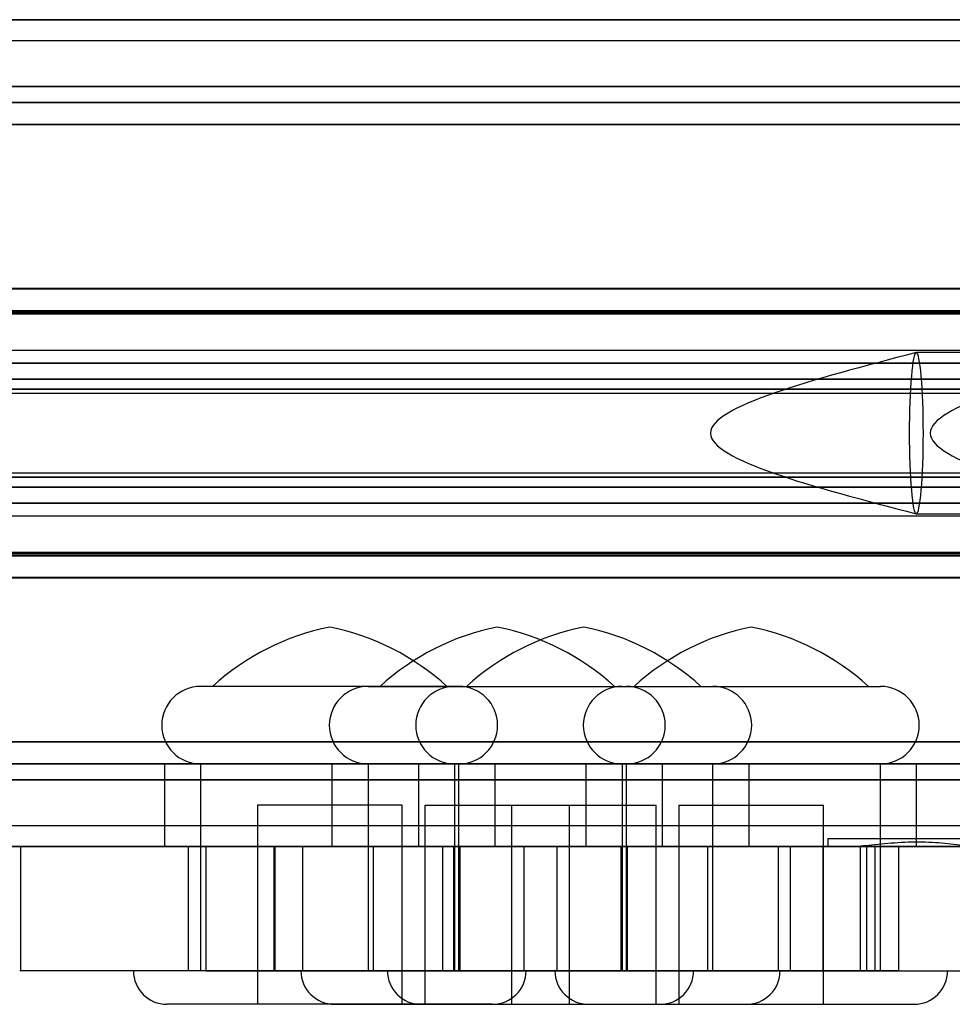
# Model space of a CAD drawing. Extents: x 5 to 415, y 5 to 293.
# Drawn here: x 337 to 338, y 239 to 240 of the extents above; entities that cross this region are included whole.
import ezdxf

# ---------------------------------------------------------------- set-up
doc = ezdxf.new("R2010")
doc.units = 0
doc.linetypes.add('SLD-DURCHGEHEND', pattern=[0])
doc.layers.add('AM_0', color=7, linetype='CONTINUOUS')

msp = doc.modelspace()

# ---------------------------------------------------------------- linework, layer by layer
at = {"layer": 'AM_0', "color": 7, "linetype": 'SLD-DURCHGEHEND'}
for p, q in [((338.90025, 239.59123), (300.48698, 239.59123)), ((338.94196, 239.59123), (300.52869, 239.59123)), ((338.95119, 239.59123), (300.53792, 239.59123)), ((339.06398, 239.59123), (300.65071, 239.59123)), ((339.0732, 239.59123), (300.65994, 239.59123)), ((339.11492, 239.59123), (300.70165, 239.59123)), ((302.43109, 239.59123), (338.65273, 239.59123)), ((302.4728, 239.59123), (338.69444, 239.59123)), ((302.48202, 239.59123), (338.70366, 239.59123)), ((302.59482, 239.59123), (338.81646, 239.59123)), ((302.60404, 239.59123), (338.82568, 239.59123)), ((302.64576, 239.59123), (338.86739, 239.59123)), ((300.53331, 239.57123), (338.94657, 239.57123)), ((300.65532, 239.57123), (339.06859, 239.57123)), ((302.47741, 239.57123), (338.69905, 239.57123)), ((302.59943, 239.57123), (338.82107, 239.57123)), ((338.89097, 239.52661), (300.4777, 239.52661)), ((339.12419, 239.52661), (300.71093, 239.52661)), ((302.42181, 239.52661), (338.64345, 239.52661)), ((302.65503, 239.52661), (338.87667, 239.52661)), ((338.90025, 239.51123), (300.48698, 239.51123)), ((339.11492, 239.51123), (300.70165, 239.51123)), ((302.43109, 239.51123), (338.65273, 239.51123)), ((302.64576, 239.51123), (338.86739, 239.51123)), ((338.89716, 239.48969), (300.48389, 239.48969)), ((339.11801, 239.48969), (300.70474, 239.48969)), ((302.42799, 239.48969), (338.64963, 239.48969)), ((302.64885, 239.48969), (338.87049, 239.48969)), ((338.89213, 239.33099), (300.47886, 239.33099)), ((338.90125, 239.33123), (300.48799, 239.33123)), ((339.11391, 239.33123), (300.70065, 239.33123)), ((339.12304, 239.33099), (300.70977, 239.33099)), ((302.42296, 239.33099), (338.6446, 239.33099)), ((338.65373, 239.33123), (302.43209, 239.33123)), ((338.86639, 239.33123), (302.64475, 239.33123)), ((302.65388, 239.33099), (338.87552, 239.33099)), ((300.48056, 239.30666), (338.89383, 239.30666)), ((338.89476, 239.30974), (300.48149, 239.30974)), ((338.90797, 239.30811), (300.4947, 239.30811)), ((339.1072, 239.30811), (300.69393, 239.30811)), ((339.12041, 239.30974), (300.70714, 239.30974)), ((300.70807, 239.30666), (339.12134, 239.30666)), ((302.42467, 239.30666), (338.64631, 239.30666)), ((302.42559, 239.30974), (338.64723, 239.30974)), ((302.43881, 239.30811), (338.66045, 239.30811)), ((302.63803, 239.30811), (338.85967, 239.30811)), ((302.65125, 239.30974), (338.87289, 239.30974)), ((302.65218, 239.30666), (338.87382, 239.30666)), ((338.90125, 239.27123), (300.48799, 239.27123)), ((339.11391, 239.27123), (300.70065, 239.27123)), ((338.65373, 239.27123), (302.43209, 239.27123)), ((338.86639, 239.27123), (302.64475, 239.27123)), ((338.66967, 239.26923), (337.97233, 239.26923)), ((338.89755, 239.25901), (300.48428, 239.25901)), ((338.90496, 239.25901), (300.49169, 239.25901)), ((339.11021, 239.25901), (300.69694, 239.25901)), ((339.11762, 239.25901), (300.70435, 239.25901)), ((302.42839, 239.25901), (338.65003, 239.25901)), ((302.43579, 239.25901), (338.65743, 239.25901)), ((302.64105, 239.25901), (338.86269, 239.25901)), ((302.64845, 239.25901), (338.87009, 239.25901)), ((338.90822, 239.24343), (300.49495, 239.24343)), ((339.10694, 239.24343), (300.69368, 239.24343)), ((302.43906, 239.24343), (338.6607, 239.24343)), ((302.63778, 239.24343), (338.85942, 239.24343)), ((338.89534, 239.23372), (300.48208, 239.23372)), ((338.90716, 239.23372), (300.49389, 239.23372)), ((339.108, 239.23372), (300.69474, 239.23372)), ((339.11982, 239.23372), (300.70655, 239.23372)), ((302.42618, 239.23372), (338.64782, 239.23372)), ((302.438, 239.23372), (338.65964, 239.23372)), ((302.63884, 239.23372), (338.86048, 239.23372)), ((302.65066, 239.23372), (338.8723, 239.23372)), ((300.48305, 239.2298), (338.89632, 239.2298)), ((300.49292, 239.2298), (338.90618, 239.2298)), ((300.69571, 239.2298), (339.10898, 239.2298)), ((300.70558, 239.2298), (339.11884, 239.2298)), ((302.42716, 239.2298), (338.6488, 239.2298)), ((302.43702, 239.2298), (338.65866, 239.2298)), ((302.63982, 239.2298), (338.86146, 239.2298)), ((302.64968, 239.2298), (338.87132, 239.2298)), ((338.89534, 239.14874), (300.48208, 239.14874)), ((338.89632, 239.15266), (300.48305, 239.15266)), ((338.90618, 239.15266), (300.49292, 239.15266)), ((338.90716, 239.14874), (300.49389, 239.14874)), ((339.108, 239.14874), (300.69474, 239.14874)), ((339.10898, 239.15266), (300.69571, 239.15266)), ((339.11884, 239.15266), (300.70558, 239.15266)), ((339.11982, 239.14874), (300.70655, 239.14874)), ((302.42618, 239.14874), (338.64782, 239.14874)), ((338.6488, 239.15266), (302.42716, 239.15266)), ((338.65866, 239.15266), (302.43702, 239.15266)), ((302.438, 239.14874), (338.65964, 239.14874)), ((302.63884, 239.14874), (338.86048, 239.14874)), ((338.86146, 239.15266), (302.63982, 239.15266)), ((338.87132, 239.15266), (302.64968, 239.15266)), ((302.65066, 239.14874), (338.8723, 239.14874)), ((338.90822, 239.13903), (300.49495, 239.13903)), ((339.10694, 239.13903), (300.69368, 239.13903)), ((302.43906, 239.13903), (338.6607, 239.13903)), ((302.63778, 239.13903), (338.85942, 239.13903)), ((338.89755, 239.12345), (300.48428, 239.12345)), ((338.90496, 239.12345), (300.49169, 239.12345)), ((339.11021, 239.12345), (300.69694, 239.12345)), ((339.11762, 239.12345), (300.70435, 239.12345)), ((302.42839, 239.12345), (338.65003, 239.12345)), ((302.43579, 239.12345), (338.65743, 239.12345)), ((302.64105, 239.12345), (338.86269, 239.12345)), ((302.64845, 239.12345), (338.87009, 239.12345)), ((300.48799, 239.11123), (338.90125, 239.11123)), ((300.70065, 239.11123), (339.11391, 239.11123)), ((302.43209, 239.11123), (338.65373, 239.11123)), ((302.64475, 239.11123), (338.86639, 239.11123)), ((337.97233, 239.11323), (338.66967, 239.11323)), ((338.89383, 239.07579), (300.48056, 239.07579)), ((338.89476, 239.07272), (300.48149, 239.07272)), ((338.90797, 239.07435), (300.4947, 239.07435)), ((339.1072, 239.07435), (300.69393, 239.07435)), ((339.12041, 239.07272), (300.70714, 239.07272)), ((339.12134, 239.07579), (300.70807, 239.07579)), ((338.64631, 239.07579), (302.42467, 239.07579)), ((302.42559, 239.07272), (338.64723, 239.07272)), ((302.43881, 239.07435), (338.66045, 239.07435)), ((302.63803, 239.07435), (338.85967, 239.07435)), ((302.65125, 239.07272), (338.87289, 239.07272)), ((338.87382, 239.07579), (302.65218, 239.07579)), ((338.89213, 239.05147), (300.47886, 239.05147)), ((300.48799, 239.05123), (338.90125, 239.05123)), ((300.70065, 239.05123), (339.11391, 239.05123)), ((339.12304, 239.05147), (300.70977, 239.05147)), ((302.42296, 239.05147), (338.6446, 239.05147)), ((302.43209, 239.05123), (338.65373, 239.05123)), ((302.64475, 239.05123), (338.86639, 239.05123)), ((302.65388, 239.05147), (338.87552, 239.05147)), ((337.5297, 238.94623), (337.27975, 238.94623)), ((337.51819, 238.94623), (337.29131, 238.94623)), ((337.44186, 238.94623), (337.69182, 238.94623)), ((337.45343, 238.94623), (337.68029, 238.94623)), ((337.52553, 238.94623), (337.77547, 238.94623)), ((337.53709, 238.94623), (337.76396, 238.94623)), ((337.68764, 238.94623), (337.93761, 238.94623)), ((337.6992, 238.94623), (337.92607, 238.94623)), ((338.89716, 238.89277), (300.48389, 238.89277)), ((339.11801, 238.89277), (300.70474, 238.89277)), ((302.42799, 238.89277), (338.64963, 238.89277)), ((302.64885, 238.89277), (338.87049, 238.89277)), ((338.90025, 238.87123), (300.48698, 238.87123)), ((339.11492, 238.87123), (300.70165, 238.87123)), ((302.43109, 238.87123), (338.65273, 238.87123)), ((302.64576, 238.87123), (338.86739, 238.87123)), ((337.24475, 238.87123), (337.24475, 238.79123)), ((337.24536, 238.87123), (337.56444, 238.87123)), ((337.27975, 238.87123), (337.27975, 238.67123)), ((337.5297, 238.87123), (337.27975, 238.87123)), ((337.40686, 238.87123), (337.40686, 238.79123)), ((337.40747, 238.87123), (337.72655, 238.87123)), ((337.44186, 238.87123), (337.44186, 238.67123)), ((337.44186, 238.87123), (337.69182, 238.87123)), ((337.49053, 238.87123), (337.49053, 238.79123)), ((337.80992, 238.87123), (337.49084, 238.87123)), ((337.52553, 238.87123), (337.52553, 238.67123)), ((337.52553, 238.87123), (337.77547, 238.87123)), ((337.52975, 238.67123), (337.52975, 238.87123)), ((337.56475, 238.79123), (337.56475, 238.87123)), ((337.65264, 238.87123), (337.65264, 238.79123)), ((337.97203, 238.87123), (337.65295, 238.87123)), ((337.68764, 238.87123), (337.68764, 238.67123)), ((337.68764, 238.87123), (337.93761, 238.87123)), ((337.69186, 238.67123), (337.69186, 238.87123)), ((337.72686, 238.79123), (337.72686, 238.87123)), ((337.77553, 238.67123), (337.77553, 238.87123)), ((337.81053, 238.79123), (337.81053, 238.87123)), ((337.93764, 238.67123), (337.93764, 238.87123)), ((337.97264, 238.79123), (337.97264, 238.87123)), ((338.89097, 238.85585), (300.4777, 238.85585)), ((339.12419, 238.85585), (300.71093, 238.85585)), ((302.42181, 238.85585), (338.64345, 238.85585)), ((302.65503, 238.85585), (338.87667, 238.85585)), ((337.33475, 238.83123), (337.33475, 238.63873)), ((337.4747, 238.83123), (337.3348, 238.83123)), ((337.47475, 238.63873), (337.47475, 238.83123)), ((337.49686, 238.83123), (337.49686, 238.63873)), ((337.49687, 238.83123), (337.63684, 238.83123)), ((337.58053, 238.83123), (337.58053, 238.63873)), ((337.58053, 238.83123), (337.72052, 238.83123)), ((337.63686, 238.63873), (337.63686, 238.83123)), ((337.72053, 238.63873), (337.72053, 238.83123)), ((337.74264, 238.83123), (337.74264, 238.63873)), ((337.74264, 238.83123), (337.88263, 238.83123)), ((337.88264, 238.63873), (337.88264, 238.83123)), ((338.31062, 238.81123), (300.53331, 238.81123)), ((338.18495, 238.81123), (302.59943, 238.81123)), ((338.69905, 238.81123), (303.11353, 238.81123)), ((339.06859, 238.81123), (303.98231, 238.81123)), ((337.88674, 238.79923), (337.88674, 238.79123)), ((337.88705, 238.79923), (338.04644, 238.79923)), ((338.90025, 238.79123), (300.48698, 238.79123)), ((338.30781, 238.79123), (300.52869, 238.79123)), ((338.33113, 238.79123), (300.53792, 238.79123)), ((339.11492, 238.79123), (300.70165, 238.79123)), ((302.43109, 238.79123), (338.65273, 238.79123)), ((302.59482, 238.79123), (338.19641, 238.79123)), ((302.60404, 238.79123), (338.19153, 238.79123)), ((302.64576, 238.79123), (337.90616, 238.79123)), ((303.10208, 238.79123), (338.70366, 238.79123)), ((303.10696, 238.79123), (338.69444, 238.79123)), ((339.06398, 238.79123), (303.96903, 238.79123)), ((339.0732, 238.79123), (303.97826, 238.79123)), ((337.3786, 238.79123), (337.10477, 238.79123)), ((337.268, 238.79123), (337.10589, 238.79123)), ((337.10589, 238.67123), (337.10589, 238.79123)), ((337.24536, 238.79123), (337.56444, 238.79123)), ((337.593, 238.79123), (337.268, 238.79123)), ((337.268, 238.67123), (337.268, 238.79123)), ((337.28475, 238.79123), (337.28475, 238.67123)), ((337.28476, 238.79123), (337.52474, 238.79123)), ((337.35053, 238.79123), (337.35053, 238.67123)), ((337.62438, 238.79123), (337.35054, 238.79123)), ((337.35167, 238.79123), (337.51378, 238.79123)), ((337.35167, 238.79123), (337.35167, 238.67123)), ((337.3786, 238.79123), (338.69358, 238.79123)), ((337.3786, 238.67123), (337.3786, 238.79123)), ((337.40747, 238.79123), (337.72655, 238.79123)), ((337.44686, 238.79123), (337.44686, 238.67123)), ((337.44687, 238.79123), (337.68685, 238.79123)), ((337.80992, 238.79123), (337.49084, 238.79123)), ((337.51378, 238.79123), (337.83878, 238.79123)), ((337.51378, 238.79123), (337.51378, 238.67123)), ((337.52475, 238.67123), (337.52475, 238.79123)), ((337.53053, 238.79123), (337.53053, 238.67123)), ((337.53054, 238.79123), (337.77052, 238.79123)), ((337.8506, 238.79123), (337.593, 238.79123)), ((337.593, 238.67123), (337.593, 238.79123)), ((337.62438, 238.79123), (337.88197, 238.79123)), ((337.62438, 238.79123), (337.62438, 238.67123)), ((337.97203, 238.79123), (337.65295, 238.79123)), ((337.68686, 238.67123), (337.68686, 238.79123)), ((337.69264, 238.79123), (337.69264, 238.67123)), ((337.69265, 238.79123), (337.93263, 238.79123)), ((337.77053, 238.67123), (337.77053, 238.79123)), ((337.83878, 238.79123), (337.83878, 238.67123)), ((337.83878, 238.79123), (339.15376, 238.79123)), ((337.8506, 238.67123), (337.8506, 238.79123)), ((337.91849, 238.79123), (337.8506, 238.79123)), ((337.95497, 238.79123), (337.88197, 238.79123)), ((337.88197, 238.79123), (337.88197, 238.67123)), ((337.88704, 238.79123), (338.04598, 238.79123)), ((337.92435, 238.79123), (337.91849, 238.79123)), ((337.91849, 238.67123), (337.91849, 238.79123)), ((337.92435, 238.79123), (338.20611, 238.79123)), ((337.92435, 238.67123), (337.92435, 238.79123)), ((337.93264, 238.67123), (337.93264, 238.79123)), ((337.95497, 238.79123), (338.03856, 238.79123)), ((337.95497, 238.79123), (337.95497, 238.67123)), ((337.3786, 238.67123), (337.10477, 238.67123)), ((337.268, 238.67123), (337.10589, 238.67123)), ((337.59474, 238.67123), (337.21476, 238.67123)), ((337.593, 238.67123), (337.268, 238.67123)), ((337.5297, 238.67123), (337.27975, 238.67123)), ((337.28476, 238.67123), (337.52474, 238.67123)), ((337.62438, 238.67123), (337.35054, 238.67123)), ((337.35167, 238.67123), (337.51378, 238.67123)), ((337.3769, 238.67123), (337.75682, 238.67123)), ((337.3786, 238.67123), (338.69358, 238.67123)), ((337.44186, 238.67123), (337.69182, 238.67123)), ((337.44687, 238.67123), (337.68685, 238.67123)), ((337.46055, 238.67123), (337.84051, 238.67123)), ((337.51378, 238.67123), (337.83878, 238.67123)), ((337.52553, 238.67123), (337.77547, 238.67123)), ((337.53054, 238.67123), (337.77052, 238.67123)), ((337.8506, 238.67123), (337.593, 238.67123)), ((337.62264, 238.67123), (338.00263, 238.67123)), ((337.62438, 238.67123), (337.88197, 238.67123)), ((337.68764, 238.67123), (337.93761, 238.67123)), ((337.69265, 238.67123), (337.93263, 238.67123)), ((337.83878, 238.67123), (339.15376, 238.67123)), ((337.91849, 238.67123), (337.8506, 238.67123)), ((337.95497, 238.67123), (337.88197, 238.67123)), ((337.92435, 238.67123), (337.91849, 238.67123)), ((337.92435, 238.67123), (338.20611, 238.67123)), ((337.95497, 238.67123), (338.03856, 238.67123)), ((337.56225, 238.63873), (337.24725, 238.63873)), ((337.4747, 238.63873), (337.3348, 238.63873)), ((337.40936, 238.63873), (337.72435, 238.63873)), ((337.49303, 238.63873), (337.80803, 238.63873)), ((337.49687, 238.63873), (337.63684, 238.63873)), ((337.58053, 238.63873), (337.72052, 238.63873)), ((337.65514, 238.63873), (337.97013, 238.63873)), ((337.74264, 238.63873), (337.88263, 238.63873))]:
    msp.add_line(p, q, dxfattribs=at)
at = {"layer": 'AM_0', "color": 7, "linetype": 'SLD-DURCHGEHEND', "flags": 128}
msp.add_lwpolyline([(337.97233, 239.11323), (337.973, 239.11361), (337.97366, 239.11473), (337.97431, 239.11659), (337.97493, 239.11917), (337.97554, 239.12244), (337.97611, 239.12637), (337.97665, 239.13093), (337.97714, 239.13608), (337.97759, 239.14175), (337.97799, 239.1479), (337.97833, 239.15446), (337.97861, 239.16138), (337.97884, 239.16859), (337.979, 239.17601), (337.9791, 239.18358), (337.97913, 239.19123), (337.9791, 239.19887), (337.979, 239.20645), (337.97884, 239.21387), (337.97861, 239.22108), (337.97833, 239.228), (337.97799, 239.23456), (337.97759, 239.24071), (337.97714, 239.24638), (337.97665, 239.25152), (337.97611, 239.25608), (337.97554, 239.26002), (337.97493, 239.26329), (337.97431, 239.26587), (337.97366, 239.26773), (337.973, 239.26885), (337.97233, 239.26923), (337.97167, 239.26885), (337.97101, 239.26773), (337.97036, 239.26587), (337.96973, 239.26329), (337.96913, 239.26002), (337.96856, 239.25608), (337.96802, 239.25152), (337.96753, 239.24638), (337.96708, 239.24071), (337.96668, 239.23456), (337.96634, 239.228), (337.96605, 239.22108), (337.96583, 239.21387), (337.96567, 239.20645), (337.96557, 239.19887), (337.96553, 239.19123), (337.96557, 239.18358), (337.96567, 239.17601), (337.96583, 239.16859), (337.96605, 239.16138), (337.96634, 239.15446), (337.96668, 239.1479), (337.96708, 239.14175), (337.96753, 239.13608), (337.96802, 239.13093), (337.96856, 239.12637), (337.96913, 239.12244), (337.96973, 239.11917), (337.97036, 239.11659), (337.97101, 239.11473), (337.97167, 239.11361), (337.97233, 239.11323)], dxfattribs=at)
at = {"layer": 'AM_0', "color": 7, "linetype": 'SLD-DURCHGEHEND'}
for centre, radius, start, end in [((337.45148, 238.77087), 0.2375, 101.34836, 132.40949), ((337.35801, 238.77087), 0.2375, 47.59051, 78.65164), ((337.61359, 238.77087), 0.2375, 101.34836, 132.40949), ((337.69726, 238.77087), 0.2375, 101.34836, 132.40949), ((337.52012, 238.77087), 0.2375, 47.59051, 78.65164), ((337.60379, 238.77087), 0.2375, 47.59051, 78.65164), ((337.85937, 238.77087), 0.2375, 101.34836, 132.40949), ((337.7659, 238.77087), 0.2375, 47.59051, 78.65164), ((337.27975, 238.90873), 0.0375, 90, 270), ((337.44186, 238.90873), 0.0375, 90, 270), ((337.52553, 238.90873), 0.0375, 90, 270), ((337.52975, 238.90873), 0.0375, 270, 90), ((337.68764, 238.90873), 0.0375, 90, 270), ((337.69186, 238.90873), 0.0375, 270, 90), ((337.77553, 238.90873), 0.0375, 270, 90), ((337.93764, 238.90873), 0.0375, 270, 90), ((337.24725, 238.67123), 0.0325, 180, 270), ((337.40936, 238.67123), 0.0325, 180, 270), ((337.49303, 238.67123), 0.0325, 180, 270), ((337.56225, 238.67123), 0.0325, 270, 0), ((337.65514, 238.67123), 0.0325, 180, 270), ((337.72436, 238.67123), 0.0325, 270, 0), ((337.80803, 238.67123), 0.0325, 270, 0), ((337.97014, 238.67123), 0.0325, 270, 0)]:
    msp.add_arc(centre, radius, start, end, dxfattribs=at)
for points in [[(337.9721, 239.26918), (337.8726, 239.2432), (337.67359, 239.19123), (337.8726, 239.13926), (337.9721, 239.11328)], [(338.18476, 239.26918), (338.08526, 239.2432), (337.88625, 239.19123), (338.08526, 239.13926), (338.18476, 239.11328)]]:
    msp.add_open_spline(points, degree=3, dxfattribs=at)
msp.add_open_spline([(337.90616, 238.79123), (337.9126, 238.79161), (337.92547, 238.79236), (337.95106, 238.79542), (337.97802, 238.79633), (338.00358, 238.79463), (338.02326, 238.79189), (338.03188, 238.79142), (338.03548, 238.79123)], degree=3, knots=[0, 0, 0, 0, 0.175243, 0.350183, 0.529018, 0.701321, 0.875317, 1, 1, 1, 1], dxfattribs=at)

doc.saveas('drawing.dxf')
